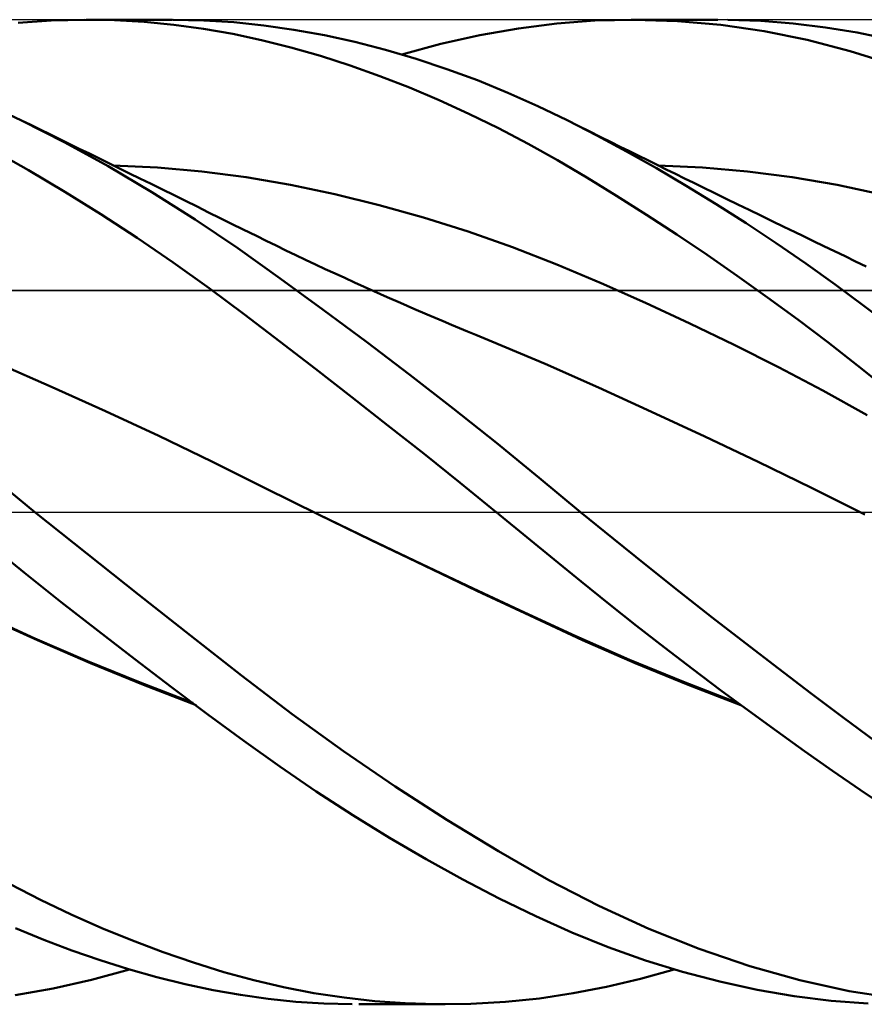
# Model space of a CAD drawing. Units: millimetres. Extents: x -85 to 99, y -64 to 64.
# Drawn here: x 27 to 38, y -6 to 6 of the extents above; entities that cross this region are included whole.
import ezdxf

# ---------------------------------------------------------------- set-up
doc = ezdxf.new("R2010")
doc.units = ezdxf.units.MM
doc.header["$LTSCALE"] = 7.55
doc.linetypes.add('LONGDASH_DASH', pattern=[0.85, 0.4, -0.2, 0.05, -0.2])
for name, color, linetype in [('1', 4, 'CONTINUOUS'), ('4', 2, 'LONGDASH_DASH'), ('CUT', 1, 'CONTINUOUS'), ('NOCUT', 7, 'CONTINUOUS'), ('SK4', 2, 'LONGDASH_DASH')]:
    doc.layers.add(name, color=color, linetype=linetype)

msp = doc.modelspace()

# ---------------------------------------------------------------- linework, layer by layer
at = {"layer": '1', "color": 4, "linetype": 'CONTINUOUS', "lineweight": 50}
for p, q in [((27.204, 5.963), (27.609, 5.99)), ((27.609, 5.99), (28.015, 6)), ((28.379, 5.994), (28.015, 6)), ((28.036, 6), (29.088, 6)), ((28.742, 5.973), (28.379, 5.994)), ((29.105, 5.939), (28.742, 5.973)), ((29.469, 5.992), (29.097, 6)), ((29.465, 5.89), (29.105, 5.939)), ((29.821, 5.828), (29.465, 5.89)), ((29.837, 5.969), (29.469, 5.992)), ((30.2, 5.931), (29.837, 5.969)), ((30.568, 5.878), (30.2, 5.931)), ((32.833, 5.811), (33.304, 5.894)), ((33.304, 5.894), (33.771, 5.954)), ((33.771, 5.954), (34.238, 5.989)), ((34.238, 5.989), (34.716, 6)), ((34.679, 6), (35.734, 6)), ((35.244, 5.983), (34.716, 6)), ((35.772, 5.936), (35.244, 5.983)), ((36.3, 5.86), (35.772, 5.936)), ((36.258, 5.985), (35.858, 5.999)), ((36.656, 5.954), (36.258, 5.985)), ((37.049, 5.906), (36.656, 5.954)), ((37.435, 5.842), (37.049, 5.906)), ((30.174, 5.752), (29.821, 5.828)), ((30.939, 5.811), (30.568, 5.878)), ((31.311, 5.729), (30.939, 5.811)), ((32.359, 5.705), (32.833, 5.811)), ((36.826, 5.754), (36.3, 5.86)), ((37.821, 5.762), (37.435, 5.842)), ((30.529, 5.662), (30.174, 5.752)), ((30.89, 5.558), (30.529, 5.662)), ((31.684, 5.633), (31.311, 5.729)), ((31.885, 5.576), (32.359, 5.705)), ((37.349, 5.618), (36.826, 5.754)), ((31.252, 5.442), (30.89, 5.558)), ((32.058, 5.523), (31.684, 5.633)), ((32.432, 5.399), (32.058, 5.523)), ((37.871, 5.453), (37.349, 5.618)), ((31.614, 5.313), (31.252, 5.442)), ((31.977, 5.172), (31.614, 5.313)), ((32.805, 5.262), (32.432, 5.399)), ((32.34, 5.019), (31.977, 5.172)), ((33.176, 5.11), (32.805, 5.262)), ((33.542, 4.947), (33.176, 5.11)), ((27.245, 4.773), (26.709, 5.024)), ((32.702, 4.853), (32.34, 5.019)), ((33.9, 4.774), (33.542, 4.947)), ((33.063, 4.676), (32.702, 4.853)), ((27.773, 4.504), (27.245, 4.773)), ((27.36, 4.717), (27.245, 4.773)), ((27.475, 4.661), (27.36, 4.717)), ((34.26, 4.589), (33.9, 4.774)), ((34.034, 4.707), (33.9, 4.774)), ((34.168, 4.64), (34.034, 4.707)), ((27.59, 4.605), (27.475, 4.661)), ((27.705, 4.548), (27.59, 4.605)), ((33.423, 4.487), (33.063, 4.676)), ((34.302, 4.573), (34.168, 4.64)), ((34.622, 4.394), (34.26, 4.589)), ((34.435, 4.507), (34.302, 4.573)), ((27.828, 4.488), (27.705, 4.548)), ((28.303, 4.213), (27.773, 4.504)), ((27.951, 4.428), (27.828, 4.488)), ((33.78, 4.286), (33.423, 4.487)), ((34.547, 4.451), (34.435, 4.507)), ((34.659, 4.396), (34.547, 4.451)), ((27.333, 4.165), (26.897, 4.411)), ((28.074, 4.368), (27.951, 4.428)), ((28.196, 4.308), (28.074, 4.368)), ((34.986, 4.19), (34.622, 4.394)), ((34.771, 4.341), (34.659, 4.396)), ((34.883, 4.286), (34.771, 4.341)), ((28.319, 4.247), (28.196, 4.308)), ((28.834, 3.9), (28.303, 4.213)), ((28.442, 4.187), (28.319, 4.247)), ((28.903, 4.198), (28.362, 4.222)), ((34.137, 4.075), (33.78, 4.286)), ((34.995, 4.231), (34.883, 4.286)), ((35.107, 4.176), (34.995, 4.231)), ((35.55, 4.197), (35.004, 4.223)), ((27.773, 3.903), (27.333, 4.165)), ((28.565, 4.127), (28.442, 4.187)), ((28.688, 4.066), (28.565, 4.127)), ((29.444, 4.15), (28.903, 4.198)), ((29.985, 4.079), (29.444, 4.15)), ((35.351, 3.975), (34.986, 4.19)), ((35.219, 4.121), (35.107, 4.176)), ((35.33, 4.066), (35.219, 4.121)), ((36.097, 4.149), (35.55, 4.197)), ((36.643, 4.079), (36.097, 4.149)), ((28.827, 3.998), (28.688, 4.066)), ((28.967, 3.929), (28.827, 3.998)), ((30.526, 3.986), (29.985, 4.079)), ((31.067, 3.873), (30.526, 3.986)), ((34.501, 3.853), (34.137, 4.075)), ((35.444, 4.01), (35.33, 4.066)), ((35.717, 3.751), (35.351, 3.975)), ((35.557, 3.955), (35.444, 4.01)), ((37.189, 3.986), (36.643, 4.079)), ((37.736, 3.869), (37.189, 3.986)), ((28.215, 3.628), (27.773, 3.903)), ((29.363, 3.566), (28.834, 3.9)), ((29.107, 3.86), (28.967, 3.929)), ((29.247, 3.791), (29.107, 3.86)), ((31.608, 3.74), (31.067, 3.873)), ((34.868, 3.621), (34.501, 3.853)), ((35.698, 3.886), (35.557, 3.955)), ((35.838, 3.818), (35.698, 3.886)), ((29.388, 3.722), (29.247, 3.791)), ((29.528, 3.652), (29.388, 3.722)), ((32.149, 3.588), (31.608, 3.74)), ((36.082, 3.519), (35.717, 3.751)), ((35.978, 3.749), (35.838, 3.818)), ((36.118, 3.681), (35.978, 3.749)), ((28.657, 3.34), (28.215, 3.628)), ((29.668, 3.583), (29.528, 3.652)), ((35.236, 3.381), (34.868, 3.621)), ((36.258, 3.613), (36.118, 3.681)), ((36.399, 3.545), (36.258, 3.613)), ((29.883, 3.214), (29.363, 3.566)), ((29.808, 3.514), (29.668, 3.583)), ((29.949, 3.444), (29.808, 3.514)), ((32.69, 3.418), (32.149, 3.588)), ((36.447, 3.277), (36.082, 3.519)), ((36.539, 3.477), (36.399, 3.545)), ((30.111, 3.364), (29.949, 3.444)), ((30.231, 3.305), (30.111, 3.364)), ((33.231, 3.227), (32.69, 3.418)), ((35.604, 3.133), (35.236, 3.381)), ((36.679, 3.409), (36.539, 3.477)), ((36.772, 3.364), (36.679, 3.409)), ((36.9, 3.302), (36.772, 3.364)), ((29.097, 3.04), (28.657, 3.34)), ((30.35, 3.246), (30.231, 3.305)), ((30.47, 3.188), (30.35, 3.246)), ((36.809, 3.028), (36.447, 3.277)), ((37.029, 3.24), (36.9, 3.302)), ((30.4, 2.847), (29.883, 3.214)), ((30.59, 3.131), (30.47, 3.188)), ((30.71, 3.074), (30.59, 3.131)), ((33.772, 3.016), (33.231, 3.227)), ((35.973, 2.878), (35.604, 3.133)), ((37.158, 3.178), (37.029, 3.24)), ((37.286, 3.116), (37.158, 3.178)), ((29.535, 2.728), (29.097, 3.04)), ((30.83, 3.017), (30.71, 3.074)), ((30.95, 2.961), (30.83, 3.017)), ((34.313, 2.788), (33.772, 3.016)), ((37.165, 2.773), (36.809, 3.028)), ((37.415, 3.054), (37.286, 3.116)), ((37.544, 2.992), (37.415, 3.054)), ((31.07, 2.906), (30.95, 2.961)), ((31.188, 2.852), (31.07, 2.906)), ((30.924, 2.464), (30.4, 2.847)), ((31.305, 2.798), (31.188, 2.852)), ((31.423, 2.745), (31.305, 2.798)), ((34.853, 2.549), (34.313, 2.788)), ((36.341, 2.615), (35.973, 2.878)), ((37.517, 2.513), (37.165, 2.773)), ((29.966, 2.408), (29.535, 2.728)), ((31.54, 2.692), (31.423, 2.745)), ((31.703, 2.62), (31.54, 2.692)), ((31.866, 2.548), (31.703, 2.62)), ((32.029, 2.478), (31.866, 2.548)), ((35.394, 2.299), (34.853, 2.549)), ((36.709, 2.346), (36.341, 2.615)), ((30.396, 2.08), (29.966, 2.408)), ((31.451, 2.073), (30.924, 2.464)), ((32.192, 2.408), (32.029, 2.478)), ((32.291, 2.366), (32.192, 2.408)), ((37.87, 2.247), (37.517, 2.513)), ((32.389, 2.324), (32.291, 2.366)), ((32.488, 2.282), (32.389, 2.324)), ((32.587, 2.241), (32.488, 2.282)), ((35.935, 2.037), (35.394, 2.299)), ((37.075, 2.069), (36.709, 2.346)), ((32.685, 2.2), (32.587, 2.241)), ((32.784, 2.16), (32.685, 2.2)), ((30.832, 1.743), (30.396, 2.08)), ((31.98, 1.671), (31.451, 2.073)), ((32.883, 2.119), (32.784, 2.16)), ((32.981, 2.079), (32.883, 2.119)), ((33.63, 1.806), (32.981, 2.079)), ((37.439, 1.786), (37.075, 2.069)), ((36.476, 1.764), (35.935, 2.037)), ((27.62, 1.522), (26.97, 1.805)), ((34.28, 1.517), (33.63, 1.806)), ((31.272, 1.401), (30.832, 1.743)), ((37.017, 1.479), (36.476, 1.764)), ((37.802, 1.498), (37.439, 1.786)), ((32.509, 1.26), (31.98, 1.671)), ((28.269, 1.23), (27.62, 1.522)), ((34.929, 1.221), (34.28, 1.517)), ((37.558, 1.181), (37.017, 1.479)), ((31.713, 1.055), (31.272, 1.401)), ((28.919, 0.928), (28.269, 1.23)), ((33.037, 0.841), (32.509, 1.26)), ((35.578, 0.919), (34.929, 1.221)), ((32.154, 0.707), (31.713, 1.055)), ((29.568, 0.615), (28.919, 0.928)), ((33.556, 0.418), (33.037, 0.841)), ((36.228, 0.61), (35.578, 0.919)), ((30.218, 0.292), (29.568, 0.615)), ((32.595, 0.354), (32.154, 0.707)), ((36.877, 0.295), (36.228, 0.61)), ((34.063, 0), (33.556, 0.418)), ((27.411, 0), (27.103, 0.249)), ((30.867, -0.029), (30.218, 0.292)), ((33.034, 0), (32.595, 0.354)), ((37.526, -0.029), (36.877, 0.295)), ((28.042, -0.505), (27.411, 0)), ((34.462, -0.325), (34.063, 0)), ((31.511, -0.343), (30.867, -0.029)), ((31.496, -0.335), (30.867, -0.029)), ((33.041, -0.006), (33.034, 0)), ((33.048, -0.011), (33.041, -0.006)), ((33.054, -0.017), (33.048, -0.011)), ((33.061, -0.022), (33.054, -0.017)), ((33.068, -0.028), (33.061, -0.022)), ((33.075, -0.033), (33.068, -0.028)), ((33.075, -0.033), (33.075, -0.033)), ((33.409, -0.305), (33.075, -0.033)), ((33.075, -0.033), (33.075, -0.033)), ((33.075, -0.033), (33.075, -0.033)), ((33.075, -0.033), (33.075, -0.033)), ((33.075, -0.033), (33.075, -0.033)), ((33.075, -0.033), (33.075, -0.033)), ((33.075, -0.033), (33.075, -0.033)), ((33.075, -0.033), (33.075, -0.033)), ((32.126, -0.636), (31.496, -0.335)), ((32.154, -0.653), (31.511, -0.343)), ((33.74, -0.577), (33.409, -0.305)), ((34.862, -0.647), (34.462, -0.325)), ((27.285, -0.743), (26.844, -0.387)), ((28.675, -1.008), (28.042, -0.505)), ((34.07, -0.848), (33.74, -0.577)), ((32.753, -0.933), (32.126, -0.636)), ((32.798, -0.96), (32.154, -0.653)), ((35.265, -0.967), (34.862, -0.647)), ((27.732, -1.097), (27.285, -0.743)), ((33.379, -1.226), (32.753, -0.933)), ((33.442, -1.262), (32.798, -0.96)), ((34.406, -1.119), (34.07, -0.848)), ((29.306, -1.505), (28.675, -1.008)), ((35.668, -1.284), (35.265, -0.967)), ((28.18, -1.448), (27.732, -1.097)), ((34.746, -1.388), (34.406, -1.119)), ((27.409, -1.54), (26.768, -1.251)), ((27.443, -1.564), (26.799, -1.273)), ((34.004, -1.514), (33.379, -1.226)), ((34.085, -1.56), (33.442, -1.262)), ((36.072, -1.598), (35.668, -1.284)), ((35.087, -1.653), (34.746, -1.388)), ((28.052, -1.816), (27.409, -1.54)), ((28.629, -1.793), (28.18, -1.448)), ((29.927, -1.991), (29.306, -1.505)), ((34.657, -1.8), (34.004, -1.514)), ((34.729, -1.841), (34.085, -1.56)), ((28.088, -1.842), (27.443, -1.564)), ((35.429, -1.914), (35.087, -1.653)), ((36.474, -1.907), (36.072, -1.598)), ((29.076, -2.133), (28.629, -1.793)), ((35.316, -2.07), (34.657, -1.8)), ((28.695, -2.078), (28.052, -1.816)), ((28.732, -2.105), (28.088, -1.842)), ((35.373, -2.105), (34.729, -1.841)), ((35.77, -2.171), (35.429, -1.914)), ((36.873, -2.21), (36.474, -1.907)), ((30.545, -2.463), (29.927, -1.991)), ((29.335, -2.325), (28.695, -2.078)), ((29.376, -2.355), (28.732, -2.105)), ((29.52, -2.466), (29.076, -2.133)), ((35.977, -2.324), (35.316, -2.07)), ((36.016, -2.353), (35.373, -2.105)), ((36.112, -2.424), (35.77, -2.171)), ((37.265, -2.505), (36.873, -2.21)), ((29.958, -2.789), (29.52, -2.466)), ((31.171, -2.916), (30.545, -2.463)), ((36.453, -2.672), (36.112, -2.424)), ((37.653, -2.792), (37.265, -2.505)), ((36.794, -2.916), (36.453, -2.672)), ((30.394, -3.102), (29.958, -2.789)), ((31.801, -3.346), (31.171, -2.916)), ((37.133, -3.154), (36.794, -2.916)), ((30.837, -3.405), (30.394, -3.102)), ((37.47, -3.386), (37.133, -3.154)), ((32.432, -3.753), (31.801, -3.346)), ((31.284, -3.695), (30.837, -3.405)), ((37.807, -3.612), (37.47, -3.386)), ((31.731, -3.971), (31.284, -3.695)), ((33.061, -4.135), (32.432, -3.753)), ((32.178, -4.232), (31.731, -3.971)), ((33.677, -4.486), (33.061, -4.135)), ((32.626, -4.478), (32.178, -4.232)), ((27.48, -4.725), (27.109, -4.535)), ((33.071, -4.71), (32.626, -4.478)), ((34.283, -4.801), (33.677, -4.486)), ((27.853, -4.904), (27.48, -4.725)), ((33.515, -4.926), (33.071, -4.71)), ((28.226, -5.07), (27.853, -4.904)), ((34.893, -5.08), (34.283, -4.801)), ((33.954, -5.123), (33.515, -4.926)), ((27.517, -5.213), (27.174, -5.071)), ((28.6, -5.223), (28.226, -5.07)), ((34.399, -5.303), (33.954, -5.123)), ((35.508, -5.325), (34.893, -5.08)), ((27.862, -5.344), (27.517, -5.213)), ((28.973, -5.364), (28.6, -5.223)), ((28.207, -5.464), (27.862, -5.344)), ((29.345, -5.492), (28.973, -5.364)), ((34.852, -5.465), (34.399, -5.303)), ((36.124, -5.534), (35.508, -5.325)), ((28.552, -5.572), (28.207, -5.464)), ((29.714, -5.607), (29.345, -5.492)), ((35.306, -5.605), (34.852, -5.465)), ((28.098, -5.702), (28.564, -5.576)), ((28.897, -5.669), (28.552, -5.572)), ((30.077, -5.706), (29.714, -5.607)), ((34.791, -5.69), (35.205, -5.576)), ((35.76, -5.724), (35.306, -5.605)), ((36.736, -5.706), (36.124, -5.534)), ((27.634, -5.807), (28.098, -5.702)), ((29.24, -5.754), (28.897, -5.669)), ((29.582, -5.826), (29.24, -5.754)), ((30.441, -5.792), (30.077, -5.706)), ((34.379, -5.787), (34.791, -5.69)), ((36.215, -5.823), (35.76, -5.724)), ((37.335, -5.838), (36.736, -5.706)), ((27.17, -5.89), (27.634, -5.807)), ((29.918, -5.886), (29.582, -5.826)), ((30.811, -5.863), (30.441, -5.792)), ((31.181, -5.919), (30.811, -5.863)), ((33.562, -5.928), (33.97, -5.866)), ((33.97, -5.866), (34.379, -5.787)), ((36.668, -5.9), (36.215, -5.823)), ((37.929, -5.931), (37.335, -5.838)), ((30.253, -5.933), (29.918, -5.886)), ((30.592, -5.968), (30.253, -5.933)), ((30.934, -5.99), (30.592, -5.968)), ((31.278, -6), (30.934, -5.99)), ((31.553, -5.96), (31.181, -5.919)), ((32.413, -6), (31.358, -6)), ((31.925, -5.987), (31.553, -5.96)), ((32.298, -5.999), (31.925, -5.987)), ((32.298, -5.999), (32.723, -5.995)), ((32.723, -5.995), (33.146, -5.971)), ((33.146, -5.971), (33.562, -5.928)), ((37.119, -5.956), (36.668, -5.9)), ((37.568, -5.989), (37.119, -5.956))]:
    msp.add_line(p, q, dxfattribs=at)
at = {"layer": '4', "color": 2, "linetype": 'LONGDASH_DASH', "lineweight": 25}
msp.add_line((0, 0), (48, 0), dxfattribs=at)
at = {"layer": 'CUT', "color": 1, "linetype": 'CONTINUOUS', "lineweight": 25}
for p, q in [((47.5, 6), (12, 6)), ((12.01, 2.7), (48, 2.7))]:
    msp.add_line(p, q, dxfattribs=at)
at = {"layer": 'NOCUT', "color": 7, "linetype": 'CONTINUOUS', "lineweight": 25}
for p, q in [((47.76, 2.7), (12.01, 2.7)), ((0, 0), (47.76, 0))]:
    msp.add_line(p, q, dxfattribs=at)
at = {"layer": 'SK4', "color": 2, "linetype": 'LONGDASH_DASH', "lineweight": 25}
msp.add_line((-51, 0), (54, 0), dxfattribs=at)

doc.saveas('drawing.dxf')
